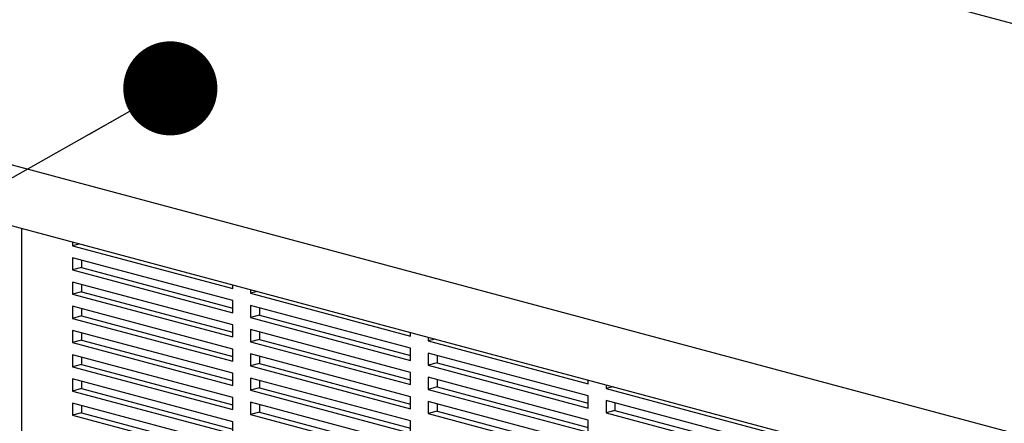
# Model space of a CAD drawing. Units: inches. Extents: x 0.3 to 10.6, y 0.4 to 8.2.
# Drawn here: x 8 to 8.5, y 6.8 to 7.1 of the extents above; entities that cross this region are included whole.
import ezdxf

# ---------------------------------------------------------------- set-up
doc = ezdxf.new("R2010")
doc.units = ezdxf.units.IN
doc.header["$MEASUREMENT"] = 0
doc.layers.add('SLD-0', color=179, linetype='Continuous')
doc.dimstyles.new('SLDDIMSTYLE1', dxfattribs={"dimtxt": 0.18, "dimasz": 0.052, "dimexe": 0, "dimexo": 0.0625, "dimgap": 0, "dimtad": 0, "dimtih": 1, "dimtoh": 1, "dimdec": 0, "dimrnd": 1e-09, "dimzin": 0, "dimdsep": 46, "dimlunit": 5, "dimtxsty": 'Standard', "dimblk1": 'DOT', "dimblk2": 'DOT', "dimsah": 1, "dimcen": 0.09, "dimadec": 0, "dimazin": 0, "dimtfac": 0.052, "dimtdec": 0, "dimtofl": 0, "dimtmove": 0, "dimatfit": 3, "dimldrblk": 'DOT', "dimfxl": 1, "dimfrac": 2, "dimtolj": 1, "dimtzin": 0, "dimarcsym": 0})

# ---------------------------------------------------------------- blocks, each defined once
blk = doc.blocks.new('_Dot')
at = {"color": 0, "linetype": 'ByBlock', "lineweight": -2}
blk.add_line((-0.5, 0), (-1, 0), dxfattribs=at)
at = {"color": 0, "linetype": 'ByBlock', "const_width": 0.5}
blk.add_lwpolyline([(-0.25, 0, 1), (0.25, 0, 1)], format="xyb", close=True, dxfattribs=at)

msp = doc.modelspace()

# ---------------------------------------------------------------- linework, layer by layer
at = {"color": 7, "linetype": 'Continuous', "lineweight": 25}
for p, q in [((9.51255545, 6.80771149), (8.07256195, 7.19350166)), ((9.54447346, 6.57288269), (7.60975074, 7.09121629)), ((7.60975074, 7.05776338), (9.54447346, 6.53942978)), ((8.01977447, 6.94791349), (8.01977447, 6.94582774)), ((8.02366709, 6.94687062), (8.01977447, 6.94582774)), ((8.01977447, 6.94582774), (8.10816281, 6.92214753)), ((8.10816281, 6.91545695), (8.01977447, 6.93913716)), ((8.01977447, 6.93913716), (8.01977447, 6.93244658)), ((8.02468493, 6.93782159), (8.02468493, 6.93376215)), ((8.02468493, 6.93376215), (8.01977447, 6.93244658)), ((8.01977447, 6.93244658), (8.10816281, 6.90876636)), ((8.02468493, 6.93376215), (8.10816281, 6.9113975)), ((8.10816281, 6.90207578), (8.01977447, 6.925756)), ((8.01977447, 6.925756), (8.01977447, 6.91906542)), ((8.02468493, 6.92444043), (8.02468493, 6.92038099)), ((8.10816281, 6.92214753), (8.10816281, 6.92423328)), ((8.02468493, 6.92038099), (8.01977447, 6.91906542)), ((8.01977447, 6.91906542), (8.10816281, 6.8953852)), ((8.02468493, 6.92038099), (8.10816281, 6.89801634)), ((8.11798374, 6.92160214), (8.11798374, 6.91951639)), ((8.12187636, 6.92055927), (8.11798374, 6.91951639)), ((8.11798374, 6.91951639), (8.20637209, 6.89583618)), ((8.10816281, 6.88869462), (8.01977447, 6.91237484)), ((8.01977447, 6.91237484), (8.01977447, 6.90568426)), ((8.10816281, 6.90876636), (8.10816281, 6.91545695)), ((8.20637209, 6.8891456), (8.11798374, 6.91282581)), ((8.11798374, 6.91282581), (8.11798374, 6.90613523)), ((8.02468493, 6.90699982), (8.01977447, 6.90568426)), ((8.02468493, 6.91105927), (8.02468493, 6.90699982)), ((8.02468493, 6.90699982), (8.10816281, 6.88463518)), ((8.1228942, 6.9074508), (8.11798374, 6.90613523)), ((8.1228942, 6.91151024), (8.1228942, 6.9074508)), ((8.1228942, 6.9074508), (8.20637209, 6.88508615)), ((8.01977447, 6.90568426), (8.10816281, 6.88200404)), ((8.10816281, 6.8953852), (8.10816281, 6.90207578)), ((8.11798374, 6.90613523), (8.20637209, 6.88245501)), ((8.10816281, 6.87531346), (8.01977447, 6.89899368)), ((8.01977447, 6.89899368), (8.01977447, 6.89230309)), ((8.02468493, 6.89767811), (8.02468493, 6.89361866)), ((8.20637209, 6.87576443), (8.11798374, 6.89944465)), ((8.11798374, 6.89944465), (8.11798374, 6.89275407)), ((8.1228942, 6.89812908), (8.1228942, 6.89406964)), ((8.20637209, 6.89583618), (8.20637209, 6.89792193)), ((8.02468493, 6.89361866), (8.01977447, 6.89230309)), ((8.01977447, 6.89230309), (8.10816281, 6.86862288)), ((8.02468493, 6.89361866), (8.10816281, 6.87125401)), ((8.1228942, 6.89406964), (8.11798374, 6.89275407)), ((8.11798374, 6.89275407), (8.20637209, 6.86907385)), ((8.1228942, 6.89406964), (8.20637209, 6.87170499)), ((8.21619302, 6.89529079), (8.21619302, 6.89320504)), ((8.22008564, 6.89424792), (8.21619302, 6.89320504)), ((8.21619302, 6.89320504), (8.30458136, 6.86952483)), ((8.10816281, 6.8619323), (8.01977447, 6.88561251)), ((8.01977447, 6.88561251), (8.01977447, 6.87892193)), ((8.10816281, 6.88200404), (8.10816281, 6.88869462)), ((8.20637209, 6.86238327), (8.11798374, 6.88606349)), ((8.11798374, 6.88606349), (8.11798374, 6.87937291)), ((8.20637209, 6.88245501), (8.20637209, 6.8891456)), ((8.30458136, 6.86283424), (8.21619302, 6.88651446)), ((8.21619302, 6.88651446), (8.21619302, 6.87982388)), ((8.22110348, 6.88519889), (8.22110348, 6.88113945)), ((8.02468493, 6.8802375), (8.01977447, 6.87892193)), ((8.02468493, 6.88429695), (8.02468493, 6.8802375)), ((8.02468493, 6.8802375), (8.10816281, 6.85787285)), ((8.1228942, 6.88068847), (8.11798374, 6.87937291)), ((8.1228942, 6.88474792), (8.1228942, 6.88068847)), ((8.1228942, 6.88068847), (8.20637209, 6.85832383)), ((8.22110348, 6.88113945), (8.21619302, 6.87982388)), ((8.21619302, 6.87982388), (8.30458136, 6.85614366)), ((8.22110348, 6.88113945), (8.30458136, 6.8587748)), ((8.01977447, 6.87892193), (8.10816281, 6.85524172)), ((8.10816281, 6.86862288), (8.10816281, 6.87531346)), ((8.11798374, 6.87937291), (8.20637209, 6.85569269)), ((8.20637209, 6.86907385), (8.20637209, 6.87576443)), ((8.10816281, 6.84855114), (8.01977447, 6.87223135)), ((8.01977447, 6.87223135), (8.01977447, 6.86554077)), ((8.02468493, 6.87091578), (8.02468493, 6.86685634)), ((8.20637209, 6.84900211), (8.11798374, 6.87268232)), ((8.11798374, 6.87268232), (8.11798374, 6.86599174)), ((8.1228942, 6.87136676), (8.1228942, 6.86730731)), ((8.30458136, 6.84945308), (8.21619302, 6.8731333)), ((8.21619302, 6.8731333), (8.21619302, 6.86644272)), ((8.22110348, 6.87181773), (8.22110348, 6.86775828)), ((8.30458136, 6.86952483), (8.30458136, 6.87161058)), ((8.31440229, 6.86897944), (8.31440229, 6.86689369)), ((8.02468493, 6.86685634), (8.01977447, 6.86554077)), ((8.01977447, 6.86554077), (8.10816281, 6.84186056)), ((8.02468493, 6.86685634), (8.10816281, 6.84449169)), ((8.1228942, 6.86730731), (8.11798374, 6.86599174)), ((8.11798374, 6.86599174), (8.20637209, 6.84231153)), ((8.1228942, 6.86730731), (8.20637209, 6.84494266)), ((8.22110348, 6.86775828), (8.21619302, 6.86644272)), ((8.21619302, 6.86644272), (8.30458136, 6.8427625)), ((8.22110348, 6.86775828), (8.30458136, 6.84539364)), ((8.31829491, 6.86793657), (8.31440229, 6.86689369)), ((8.31440229, 6.86689369), (8.40279064, 6.84321348)), ((8.10816281, 6.83516997), (8.01977447, 6.85885019)), ((8.01977447, 6.85885019), (8.01977447, 6.85215961)), ((8.10816281, 6.85524172), (8.10816281, 6.8619323)), ((8.20637209, 6.83562095), (8.11798374, 6.85930116)), ((8.11798374, 6.85930116), (8.11798374, 6.85261058)), ((8.1228942, 6.8579856), (8.1228942, 6.85392615)), ((8.20637209, 6.85569269), (8.20637209, 6.86238327)), ((8.30458136, 6.83607192), (8.21619302, 6.85975214)), ((8.21619302, 6.85975214), (8.21619302, 6.85306156)), ((8.22110348, 6.85843657), (8.22110348, 6.85437712)), ((8.30458136, 6.85614366), (8.30458136, 6.86283424)), ((8.40279064, 6.83652289), (8.31440229, 6.86020311)), ((8.31440229, 6.86020311), (8.31440229, 6.85351253)), ((8.31931276, 6.85888754), (8.31931276, 6.8548281)), ((8.02468493, 6.85347518), (8.01977447, 6.85215961)), ((8.02468493, 6.85753462), (8.02468493, 6.85347518)), ((8.02468493, 6.85347518), (8.10816281, 6.83111053)), ((8.1228942, 6.85392615), (8.11798374, 6.85261058)), ((8.11798374, 6.85261058), (8.20637209, 6.82893037)), ((8.1228942, 6.85392615), (8.20637209, 6.8315615)), ((8.22110348, 6.85437712), (8.21619302, 6.85306156)), ((8.21619302, 6.85306156), (8.30458136, 6.82938134)), ((8.22110348, 6.85437712), (8.30458136, 6.83201248)), ((8.31931276, 6.8548281), (8.31440229, 6.85351253)), ((8.31440229, 6.85351253), (8.40279064, 6.82983231)), ((8.31931276, 6.8548281), (8.40279064, 6.83246345)), ((8.01977447, 6.85215961), (8.10816281, 6.82847939)), ((8.10816281, 6.84186056), (8.10816281, 6.84855114)), ((8.20637209, 6.84231153), (8.20637209, 6.84900211)), ((8.30458136, 6.8427625), (8.30458136, 6.84945308))]:
    msp.add_line(p, q, dxfattribs=at)
at = {"color": 8, "linetype": 'Continuous', "lineweight": 25}
msp.add_line((7.9915393, 6.95547801), (7.9915393, 6.4114552), dxfattribs=at)

# ---------------------------------------------------------------- leaders
at = {"layer": 'SLD-0', "color": 7}
msp.add_leader([(8.07372493, 7.03276927), (7.65175895, 6.79387346)], dimstyle='SLDDIMSTYLE1', dxfattribs=at)

doc.saveas('drawing.dxf')
